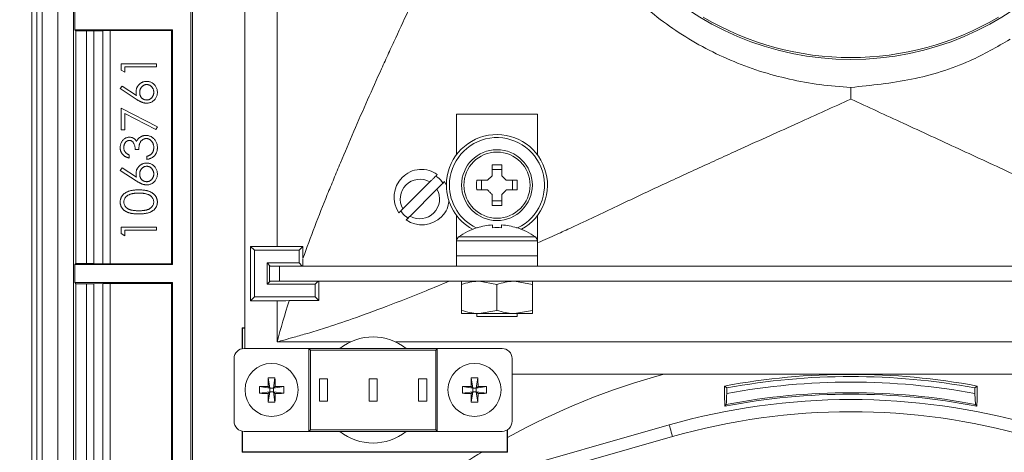
# Model space of a CAD drawing. Units: inches. Extents: x 0 to 33.4, y 0 to 8.5.
# Drawn here: x 6.5 to 7.1, y 2.2 to 2.4 of the extents above; entities that cross this region are included whole.
import ezdxf

# ---------------------------------------------------------------- set-up
doc = ezdxf.new("R2010")
doc.units = ezdxf.units.IN
doc.header["$MEASUREMENT"] = 0
doc.styles.add('SLDTEXTSTYLE0', font='TXT', dxfattribs={"width": 0.75})
doc.dimstyles.new('SLDDIMSTYLE0', dxfattribs={"dimtxt": 0.137795, "dimasz": 0.13, "dimexe": 0, "dimexo": 0.0625, "dimgap": 0.034449, "dimtad": 1, "dimlfac": 6, "dimrnd": 1e-09, "dimzin": 12, "dimdsep": 46, "dimtxsty": 'SLDTEXTSTYLE0', "dimsah": 1, "dimcen": 0.09, "dimadec": 0, "dimazin": 3, "dimtfac": 1, "dimtofl": 0, "dimtmove": 0, "dimatfit": 3, "dimfxl": 0, "dimfrac": 2, "dimtolj": 1, "dimtzin": 12, "dimarcsym": 0})

# ---------------------------------------------------------------- blocks, each defined once
blk = doc.blocks.new('_D_6')
at = {"color": 7, "linetype": 'Continuous', "lineweight": 0}
for p, q in [((6.51613, 3.7511), (6.04203, 3.7511)), ((6.0814, 3.7511), (6.0814, 1.45451)), ((5.83466, 2.9337), (5.83466, 2.97569)), ((5.83466, 2.97569), (6.05341, 2.97569)), ((6.05341, 2.97569), (6.05341, 2.9337)), ((5.83466, 2.73007), (5.83466, 2.68809)), ((6.05341, 2.68809), (6.05341, 2.73007)), ((5.83466, 2.68809), (6.05341, 2.68809)), ((6.51613, 1.45451), (6.04203, 1.45451))]:
    blk.add_line(p, q, dxfattribs=at)
for points in [[(6.0814, 3.7511), (6.0614, 3.6211), (6.1014, 3.6211)], [(6.0814, 1.45451), (6.1014, 1.58451), (6.0614, 1.58451)]]:
    blk.add_solid(points, dxfattribs=at)
at = {"color": 7, "linetype": 'Continuous', "lineweight": 0, "char_height": 0.137795, "attachment_point": 1, "rotation": 90, "style": 'SLDTEXTSTYLE0'}
for s, insert in [('35', (5.87578, 2.73007)), ('13.78', (5.87578, 2.18794))]:
    blk.add_mtext(s, dxfattribs=dict(at, insert=insert))

msp = doc.modelspace()

# ---------------------------------------------------------------- linework, layer by layer
at = {"color": 8, "linetype": 'Continuous', "lineweight": 15}
for p, q in [((6.46369, 1.48666), (6.46369, 3.71895)), ((6.46697, 3.71895), (6.46697, 1.48666)), ((6.73922, 2.29594), (6.79172, 2.29594)), ((6.74053, 2.29849), (6.79041, 2.29849)), ((6.87942, 2.16899), (6.67913, 2.11192))]:
    msp.add_line(p, q, dxfattribs=at)
at = {"color": 7, "linetype": 'Continuous', "lineweight": 15}
for p, q in [((6.47027, 1.5051), (6.47027, 3.69891)), ((6.48046, 3.69895), (6.48046, 1.51494)), ((6.49066, 3.68716), (6.49066, 1.51494)), ((6.56692, 3.63028), (6.56692, 1.57533)), ((6.56789, 3.62931), (6.56789, 1.5763)), ((6.60176, 2.22616), (6.60176, 2.99618)), ((6.62275, 2.29227), (6.62275, 2.97518)), ((6.49146, 2.43295), (6.49146, 2.44458)), ((6.49146, 2.43295), (6.4922, 2.4322)), ((6.49146, 2.43295), (6.55494, 2.43295)), ((6.4922, 2.4322), (6.4922, 2.28128)), ((6.4922, 2.4322), (6.49916, 2.4322)), ((6.49916, 2.28128), (6.49916, 2.4322)), ((6.5098, 2.43234), (6.5038, 2.43223)), ((6.5038, 2.43223), (6.5038, 2.28125)), ((6.5098, 2.28114), (6.5098, 2.43234)), ((6.55437, 2.43237), (6.51444, 2.43237)), ((6.51444, 2.43237), (6.51444, 2.28111)), ((6.55437, 2.43237), (6.55494, 2.43295)), ((6.55437, 2.43237), (6.55437, 2.28111)), ((6.55494, 2.43295), (6.55494, 2.28054)), ((6.52156, 2.40667), (6.52156, 2.41092)), ((6.52156, 2.41092), (6.54453, 2.41092)), ((6.52392, 2.40886), (6.52392, 2.40532)), ((6.54453, 2.40886), (6.52392, 2.40886)), ((6.54453, 2.41092), (6.54453, 2.40886)), ((6.52392, 2.40532), (6.52156, 2.40667)), ((6.52097, 2.39472), (6.52222, 2.39631)), ((6.52222, 2.39631), (6.5315, 2.39024)), ((6.53145, 2.38787), (6.52097, 2.39472)), ((6.52156, 2.36793), (6.52156, 2.38206)), ((6.52156, 2.38206), (6.54511, 2.36999)), ((6.52392, 2.37858), (6.52392, 2.36793)), ((6.54413, 2.36821), (6.52392, 2.37858)), ((6.73922, 2.37807), (6.79172, 2.37807)), ((6.73922, 2.35182), (6.73922, 2.37807)), ((6.79172, 2.35182), (6.79172, 2.37807)), ((6.52392, 2.36793), (6.52156, 2.36793)), ((6.54511, 2.36999), (6.54413, 2.36821)), ((6.52686, 2.35174), (6.52686, 2.34968)), ((6.53304, 2.35527), (6.53069, 2.35527)), ((6.53834, 2.34879), (6.53834, 2.35085)), ((6.76232, 2.3453), (6.76232, 2.33821)), ((6.76862, 2.33821), (6.76862, 2.3453)), ((6.52097, 2.34173), (6.52222, 2.34331)), ((6.53145, 2.33487), (6.52097, 2.34173)), ((6.52222, 2.34331), (6.5315, 2.33724)), ((6.76232, 2.34223), (6.76862, 2.34223)), ((6.7219, 2.33421), (6.70441, 2.31672)), ((6.73139, 2.33442), (6.73234, 2.3325)), ((6.75939, 2.33528), (6.75231, 2.33528)), ((6.75537, 2.32899), (6.75537, 2.33528)), ((6.75939, 2.33528), (6.76232, 2.33821)), ((6.76862, 2.33821), (6.77155, 2.33528)), ((6.77863, 2.33528), (6.77155, 2.33528)), ((6.77556, 2.33528), (6.77556, 2.32899)), ((6.70905, 2.31208), (6.72654, 2.32957)), ((6.75231, 2.32899), (6.75939, 2.32899)), ((6.76232, 2.32606), (6.76232, 2.31897)), ((6.76862, 2.31897), (6.76862, 2.32606)), ((6.77155, 2.32899), (6.77863, 2.32899)), ((6.76862, 2.32204), (6.76232, 2.32204)), ((6.73922, 2.29594), (6.73922, 2.31245)), ((6.79172, 2.29594), (6.79172, 2.31245)), ((6.52156, 2.30067), (6.52156, 2.30492)), ((6.52156, 2.30492), (6.54453, 2.30492)), ((6.52392, 2.29933), (6.52156, 2.30067)), ((6.54453, 2.30286), (6.52392, 2.30286)), ((6.52392, 2.30286), (6.52392, 2.29933)), ((6.54453, 2.30492), (6.54453, 2.30286)), ((6.75269, 2.30448), (6.75262, 2.30456)), ((6.73922, 2.29594), (6.73922, 2.2862)), ((6.79172, 2.2862), (6.79172, 2.29594)), ((6.60563, 2.29227), (6.60805, 2.28985)), ((6.60563, 2.29227), (6.62275, 2.29227)), ((6.60563, 2.25717), (6.60563, 2.29227)), ((6.60805, 2.25959), (6.60805, 2.28985)), ((6.60805, 2.28985), (6.63709, 2.28985)), ((6.63949, 2.29225), (6.63709, 2.28985)), ((6.63709, 2.28165), (6.63709, 2.28985)), ((6.63949, 2.29225), (6.63949, 2.28493)), ((6.49146, 2.28054), (6.4922, 2.28128)), ((6.4922, 2.28128), (6.49916, 2.28128)), ((6.5098, 2.28114), (6.5038, 2.28125)), ((6.55437, 2.28111), (6.51444, 2.28111)), ((6.55437, 2.28111), (6.55494, 2.28054)), ((6.61625, 2.28165), (6.63709, 2.28165)), ((6.61625, 2.26779), (6.61625, 2.28165)), ((6.61826, 2.27964), (6.61625, 2.28165)), ((6.63909, 2.27964), (6.63709, 2.28165)), ((6.73922, 2.27964), (6.73922, 2.2862)), ((6.73922, 2.2862), (6.79172, 2.2862)), ((6.79172, 2.27964), (6.79172, 2.2862)), ((6.49146, 2.2689), (6.49146, 2.28054)), ((6.49146, 2.28054), (6.55494, 2.28054)), ((6.61783, 2.27964), (6.61783, 2.2698)), ((6.62439, 2.27964), (6.61783, 2.27964)), ((6.62439, 2.27964), (6.62439, 2.2698)), ((7.36586, 2.27964), (6.62439, 2.27964)), ((6.49146, 2.2689), (6.4922, 2.26816)), ((6.49146, 2.2689), (6.55494, 2.2689)), ((6.5098, 2.2683), (6.5038, 2.26819)), ((6.5098, 2.1171), (6.5098, 2.2683)), ((6.55437, 2.26833), (6.51444, 2.26833)), ((6.51444, 2.26833), (6.51444, 2.11707)), ((6.55437, 2.26833), (6.55494, 2.2689)), ((6.55437, 2.26833), (6.55437, 2.11707)), ((6.55494, 2.2689), (6.55494, 2.1165)), ((6.61826, 2.2698), (6.61625, 2.26779)), ((6.62439, 2.2698), (6.61783, 2.2698)), ((7.36586, 2.2698), (6.62439, 2.2698)), ((6.64951, 2.2698), (6.6475, 2.26779)), ((6.76547, 2.26775), (6.75399, 2.2698)), ((6.78844, 2.26775), (6.77695, 2.2698)), ((6.4922, 2.26816), (6.4922, 2.11724)), ((6.4922, 2.26816), (6.49916, 2.26816)), ((6.49916, 2.11724), (6.49916, 2.26816)), ((6.5038, 2.26819), (6.5038, 2.11721)), ((6.6475, 2.26779), (6.61625, 2.26779)), ((6.6475, 2.25959), (6.6475, 2.26779)), ((6.7425, 2.25085), (6.7425, 2.26775)), ((6.76547, 2.25085), (6.76547, 2.26775)), ((6.78844, 2.25085), (6.78844, 2.26775)), ((6.60563, 2.25717), (6.60805, 2.25959)), ((6.62275, 2.25717), (6.60563, 2.25717)), ((6.6475, 2.25959), (6.60805, 2.25959)), ((6.62275, 2.23043), (6.62275, 2.25717)), ((6.6499, 2.2572), (6.6475, 2.25959)), ((6.76547, 2.25085), (6.75399, 2.2488)), ((6.78844, 2.25085), (6.77695, 2.2488)), ((6.7425, 2.2488), (6.75399, 2.2488)), ((6.75235, 2.2488), (6.75235, 2.24683)), ((6.75235, 2.24683), (6.77859, 2.24683)), ((6.75399, 2.2488), (6.77695, 2.2488)), ((6.77695, 2.2488), (6.78844, 2.2488)), ((6.77859, 2.24683), (6.77859, 2.2488)), ((6.60039, 2.23935), (6.60016, 2.23958)), ((6.60016, 2.23958), (6.60176, 2.23958)), ((6.60016, 2.22604), (6.60016, 2.23958)), ((6.60039, 2.22608), (6.60039, 2.23935)), ((6.60039, 2.23935), (6.60176, 2.23935)), ((6.67042, 2.23043), (6.62275, 2.23043)), ((7.2905, 2.23043), (6.69976, 2.23043)), ((6.60143, 2.22616), (6.64342, 2.22616)), ((6.64445, 2.22513), (6.64342, 2.22616)), ((6.72676, 2.22616), (6.64342, 2.22616)), ((6.64342, 2.22616), (6.64342, 2.17236)), ((6.72573, 2.22513), (6.64445, 2.22513)), ((6.64445, 2.22513), (6.64445, 2.17339)), ((6.72573, 2.22513), (6.72676, 2.22616)), ((6.72573, 2.17339), (6.72573, 2.22513)), ((6.72676, 2.22616), (6.76875, 2.22616)), ((6.72676, 2.17236), (6.72676, 2.22616)), ((6.59487, 2.17892), (6.59487, 2.2196)), ((6.77531, 2.2196), (6.77531, 2.17892)), ((6.61711, 2.20705), (6.61811, 2.20038)), ((6.62141, 2.20705), (6.6204, 2.20038)), ((6.65031, 2.19204), (6.65031, 2.20648)), ((6.65031, 2.20648), (6.65556, 2.20648)), ((6.65556, 2.20648), (6.65556, 2.19204)), ((6.68246, 2.19204), (6.68246, 2.20648)), ((6.68246, 2.20648), (6.68771, 2.20648)), ((6.68771, 2.20648), (6.68771, 2.19204)), ((6.71462, 2.19204), (6.71462, 2.20648)), ((6.71462, 2.20648), (6.71987, 2.20648)), ((6.71987, 2.20648), (6.71987, 2.19204)), ((6.74877, 2.20705), (6.74977, 2.20038)), ((6.75307, 2.20705), (6.75207, 2.20038)), ((7.21494, 2.20943), (6.77531, 2.20943)), ((6.61144, 2.20139), (6.61811, 2.20038)), ((6.61144, 2.19709), (6.61811, 2.19809)), ((6.61698, 2.20151), (6.61811, 2.20038)), ((6.61811, 2.19809), (6.61698, 2.19696)), ((6.61711, 2.19142), (6.61811, 2.19809)), ((6.6204, 2.20038), (6.61811, 2.20038)), ((6.61811, 2.19809), (6.61811, 2.20038)), ((6.61811, 2.19809), (6.6204, 2.19809)), ((6.6204, 2.20038), (6.62153, 2.20151)), ((6.62707, 2.20139), (6.6204, 2.20038)), ((6.6204, 2.20038), (6.6204, 2.19809)), ((6.62153, 2.19696), (6.6204, 2.19809)), ((6.62707, 2.19709), (6.6204, 2.19809)), ((6.62141, 2.19142), (6.6204, 2.19809)), ((6.74311, 2.20139), (6.74977, 2.20038)), ((6.74311, 2.19709), (6.74977, 2.19809)), ((6.74865, 2.20151), (6.74977, 2.20038)), ((6.74977, 2.19809), (6.74865, 2.19696)), ((6.74877, 2.19142), (6.74977, 2.19809)), ((6.75207, 2.20038), (6.74977, 2.20038)), ((6.74977, 2.19809), (6.74977, 2.20038)), ((6.74977, 2.19809), (6.75207, 2.19809)), ((6.75207, 2.20038), (6.7532, 2.20151)), ((6.75874, 2.20139), (6.75207, 2.20038)), ((6.75207, 2.20038), (6.75207, 2.19809)), ((6.7532, 2.19696), (6.75207, 2.19809)), ((6.75874, 2.19709), (6.75207, 2.19809)), ((6.75307, 2.19142), (6.75207, 2.19809)), ((6.9146, 2.2006), (6.91316, 2.20179)), ((6.9146, 2.2006), (6.9146, 2.19695)), ((7.07566, 2.2006), (7.0771, 2.20179)), ((7.07566, 2.19695), (7.07566, 2.2006)), ((6.65031, 2.19204), (6.65556, 2.19204)), ((6.68246, 2.19204), (6.68771, 2.19204)), ((6.71462, 2.19204), (6.71987, 2.19204)), ((7.07566, 2.19695), (7.076, 2.18986)), ((6.91425, 2.18986), (6.9133, 2.18871)), ((7.076, 2.18986), (7.07696, 2.18871)), ((6.60016, 2.15895), (6.60016, 2.17248)), ((6.60039, 2.15918), (6.60039, 2.17244)), ((6.64445, 2.17339), (6.64342, 2.17236)), ((6.64445, 2.17339), (6.72573, 2.17339)), ((6.66814, 2.11698), (6.87726, 2.17656)), ((6.72573, 2.17339), (6.72676, 2.17236)), ((6.77207, 2.17326), (6.77207, 2.15918)), ((6.77229, 2.1734), (6.77229, 2.16844)), ((6.64342, 2.17236), (6.60143, 2.17236)), ((6.64342, 2.17236), (6.72676, 2.17236)), ((6.76875, 2.17236), (6.72676, 2.17236)), ((6.60039, 2.15918), (6.60016, 2.15895)), ((6.75583, 2.15895), (6.60016, 2.15895)), ((6.77207, 2.15918), (6.60039, 2.15918)), ((6.77207, 2.15918), (6.77228, 2.15897))]:
    msp.add_line(p, q, dxfattribs=at)
at = {"color": 7, "linetype": 'Continuous', "lineweight": 15, "flags": 128}
for points in [[(6.76232, 2.32606), (6.76195, 2.32642), (6.76159, 2.32679), (6.76122, 2.32716), (6.76086, 2.32752), (6.76049, 2.32789), (6.76013, 2.32825), (6.75976, 2.32862), (6.75939, 2.32899)], [(6.77155, 2.32899), (6.77118, 2.32862), (6.77081, 2.32825), (6.77045, 2.32789), (6.77008, 2.32752), (6.76972, 2.32716), (6.76935, 2.32679), (6.76898, 2.32642), (6.76862, 2.32606)], [(6.76244, 2.30633), (6.76245, 2.30622), (6.76246, 2.30608), (6.76248, 2.3059), (6.7625, 2.30569), (6.76252, 2.30544), (6.76255, 2.30516), (6.76258, 2.30484), (6.76261, 2.30448)], [(6.76833, 2.30448), (6.76836, 2.30484), (6.76839, 2.30516), (6.76842, 2.30544), (6.76844, 2.30569), (6.76846, 2.3059), (6.76848, 2.30608), (6.76849, 2.30622), (6.7685, 2.30633)], [(6.87726, 2.17656), (6.8773, 2.17642), (6.87743, 2.17599), (6.87763, 2.17529), (6.8779, 2.17435), (6.87822, 2.1732), (6.8786, 2.17189), (6.879, 2.17047), (6.87942, 2.16899)]]:
    msp.add_lwpolyline(points, dxfattribs=at)
at = {"color": 7, "linetype": 'Continuous', "lineweight": 15}
for centre, radius in [((6.99513, 2.6028), 0.18909), ((6.76547, 2.33214), 0.02297), ((6.76547, 2.33214), 0.02147), ((6.61926, 2.19924), 0.01722), ((6.75092, 2.19924), 0.01722)]:
    msp.add_circle(centre, radius, dxfattribs=at)
for centre, radius, start, end in [((6.99513, 2.6028), 0.18791, 239.34701, 300.65299), ((6.76547, 2.33214), 0.03281, 299.05728, 180), ((6.76547, 2.23041), 0.11493, 88.42969, 91.57031), ((6.71674, 2.32442), 0.01804, 135, 214.52432), ((6.71547, 2.32315), 0.0128, 59.85717, 210.14283), ((6.76547, 2.33214), 0.03281, 180, 240.94272), ((6.86718, 2.33214), 0.11491, 178.42939, 181.57061), ((6.66376, 2.33214), 0.11491, 358.42939, 1.57061), ((6.71547, 2.32315), 0.0128, 239.85717, 30.14283), ((6.76547, 2.43384), 0.11491, 268.4294, 271.5706), ((6.71674, 2.32442), 0.01804, 235.47568, 315), ((6.76547, 2.26389), 0.04265, 107.52817, 125.78304), ((6.76547, 2.26363), 0.04281, 94.05659, 107.36784), ((6.76547, 2.25362), 0.05095, 86.78693, 93.21307), ((6.76547, 2.26363), 0.04281, 72.63216, 85.94341), ((6.71591, 2.35462), 0.08, 321.1948, 321.26836), ((6.76547, 2.26389), 0.04265, 54.21696, 72.47183), ((6.74237, 2.29594), 0.00315, 125.78304, 180), ((6.78857, 2.29594), 0.00315, 0, 54.21696), ((6.68509, 2.19926), 0.03445, 51.34786, 128.65214), ((6.60143, 2.2196), 0.00656, 90, 180), ((6.76875, 2.2196), 0.00656, 0, 90), ((6.83443, 2.19941), 0.21745, 177.98658, 179.44714), ((6.61926, 2.16641), 0.04069, 86.97175, 93.02825), ((6.40414, 2.19941), 0.2174, 0.55294, 2.01384), ((6.96599, 2.19941), 0.21735, 177.98624, 179.44748), ((6.75092, 2.16641), 0.04069, 86.97173, 93.02827), ((6.53567, 2.19941), 0.21754, 0.55339, 2.0134), ((6.99513, 1.76291), 0.46272, 105.20613, 118.78804), ((6.99513, 1.76291), 0.44647, 79.42103, 100.57897), ((6.99513, 1.76291), 0.44503, 79.57447, 100.42553), ((6.99513, 1.76291), 0.44145, 79.48888, 100.51112), ((6.65208, 2.19924), 0.04069, 176.97173, 183.02827), ((6.61908, 1.98417), 0.21735, 90.55252, 92.01376), ((6.61943, 1.98416), 0.21736, 87.98626, 89.44746), ((6.58642, 2.19924), 0.04071, 356.97289, 3.02711), ((6.78374, 2.19924), 0.04069, 176.97173, 183.02827), ((6.75074, 1.98417), 0.21735, 90.55252, 92.01376), ((6.7511, 1.98417), 0.21735, 87.98624, 89.44747), ((6.7181, 2.19924), 0.04069, 356.97173, 3.02827), ((6.61908, 2.41449), 0.21754, 267.9866, 269.44661), ((6.83442, 2.19906), 0.21745, 180.55286, 182.01343), ((6.40414, 2.19906), 0.2174, 357.98616, 359.44705), ((6.61943, 2.41449), 0.21754, 270.55341, 272.01338), ((6.75075, 2.41449), 0.21754, 267.9866, 269.44661), ((6.96599, 2.19906), 0.21735, 180.55253, 182.01376), ((6.53567, 2.19906), 0.21754, 357.9866, 359.4466), ((6.7511, 2.41449), 0.21754, 270.5534, 272.0134), ((6.99513, 1.76291), 0.43012, 74.09581, 105.90419), ((6.99513, 1.76291), 0.43359, 79.12119, 100.87881), ((6.99513, 1.76291), 0.43454, 79.2738, 100.7262), ((6.61926, 2.23204), 0.04068, 266.97059, 273.02941), ((6.75092, 2.23204), 0.04068, 266.97058, 273.02942), ((6.60143, 2.17892), 0.00656, 180, 270), ((6.76875, 2.17892), 0.00656, 270, 0), ((6.99513, 1.76291), 0.42224, 74.09581, 105.90419), ((6.68509, 2.19926), 0.03445, 231.34786, 308.65214)]:
    msp.add_arc(centre, radius, start, end, dxfattribs=at)
at = {"color": 8, "linetype": 'Continuous', "lineweight": 15}
for centre, radius, start, end in [((6.76547, 2.33214), 0.03084, 295.82041, 180), ((6.76547, 2.33214), 0.03084, 180, 244.17959), ((6.99513, 1.76291), 0.46272, 121.14085, 127.54143)]:
    msp.add_arc(centre, radius, start, end, dxfattribs=at)
at = {"color": 7, "linetype": 'Continuous', "lineweight": 15}
for centre, start_param, end_param in [((6.49916, 2.43232), 4.712389, 5.497787), ((6.51444, 2.43226), 1.570796, 2.356194), ((6.49916, 2.28117), 0.785398, 1.570796), ((6.51444, 2.28123), 3.926991, 4.712389), ((6.51444, 2.26822), 1.570796, 2.356194), ((6.49916, 2.26827), 4.712389, 5.497787)]:
    msp.add_ellipse(centre, major_axis=(0.00656, 0), ratio=0.017455, start_param=start_param, end_param=end_param, dxfattribs=at)
for points, knots in [([(6.78027, 2.6028), (6.76881, 2.57777), (6.75716, 2.55226), (6.73344, 2.50047), (6.72136, 2.47419), (6.70597, 2.441), (6.70288, 2.43435), (6.69899, 2.42601), (6.69821, 2.42434), (6.69665, 2.421), (6.69589, 2.41933), (6.6936, 2.41431), (6.69207, 2.41096), (6.68447, 2.39418), (6.67847, 2.38065), (6.66966, 2.36024), (6.66675, 2.35341), (6.66245, 2.34314), (6.66103, 2.33971), (6.6582, 2.33284), (6.65681, 2.32941), (6.64976, 2.31219), (6.64447, 2.29837), (6.63961, 2.28449)], [0, 0, 0, 0, 0.25, 0.25, 0.5, 0.5, 0.5625, 0.5625, 0.578125, 0.578125, 0.59375, 0.59375, 0.625, 0.625, 0.75, 0.75, 0.8125, 0.8125, 0.84375, 0.84375, 0.875, 0.875, 1, 1, 1, 1]), ([(6.99513, 2.39551), (6.9816, 2.39623), (6.96831, 2.39801), (6.94875, 2.40239), (6.9423, 2.40413), (6.92953, 2.40822), (6.9232, 2.41057), (6.90448, 2.41854), (6.89272, 2.42493), (6.87611, 2.4361), (6.87075, 2.44009), (6.86297, 2.44647), (6.86043, 2.44867), (6.85542, 2.4532), (6.85296, 2.45554), (6.84098, 2.4675), (6.83246, 2.47784), (6.82121, 2.49448), (6.81772, 2.50022), (6.81288, 2.50911), (6.81132, 2.51213), (6.80837, 2.51823), (6.80697, 2.5213), (6.80036, 2.53678), (6.79627, 2.54954), (6.79184, 2.5692), (6.79065, 2.57586), (6.78882, 2.58929), (6.78819, 2.59603), (6.78783, 2.6028)], [0, 0, 0, 0, 0.125, 0.125, 0.1875, 0.1875, 0.25, 0.25, 0.375, 0.375, 0.4375, 0.4375, 0.46875, 0.46875, 0.5, 0.5, 0.625, 0.625, 0.6875, 0.6875, 0.71875, 0.71875, 0.75, 0.75, 0.875, 0.875, 0.9375, 0.9375, 1, 1, 1, 1]), ([(6.99513, 2.39551), (7.00832, 2.39687), (7.03468, 2.3996), (7.06987, 2.41027), (7.08991, 2.42184), (7.09848, 2.42677)], [0, 0, 0, 0, 0.364455, 0.7286, 1, 1, 1, 1]), ([(6.53128, 2.39262), (6.53128, 2.39285), (6.53129, 2.39331), (6.53139, 2.39399), (6.53154, 2.39464), (6.53176, 2.39526), (6.53204, 2.39585), (6.53237, 2.39642), (6.53278, 2.39695), (6.53323, 2.39746), (6.53374, 2.39792), (6.53427, 2.39833), (6.53484, 2.39867), (6.53543, 2.39895), (6.53605, 2.39917), (6.5367, 2.39932), (6.53738, 2.39942), (6.53785, 2.39943), (6.53808, 2.39943)], [0, 0, 0, 0, 0.0652319, 0.128407, 0.1900702, 0.2509474, 0.3115509, 0.3728689, 0.4350307, 0.4990798, 0.5631002, 0.6255203, 0.6866912, 0.7476831, 0.8085604, 0.87074, 0.9343399, 1, 1, 1, 1]), ([(6.5382, 2.39737), (6.53805, 2.39737), (6.53774, 2.39736), (6.53729, 2.39728), (6.53685, 2.39717), (6.53644, 2.397), (6.53604, 2.39679), (6.53566, 2.39652), (6.5353, 2.39621), (6.53496, 2.39586), (6.53465, 2.39547), (6.53438, 2.39506), (6.53414, 2.39463), (6.53396, 2.39418), (6.53381, 2.39371), (6.53371, 2.39322), (6.53365, 2.39271), (6.53364, 2.39237), (6.53363, 2.39219)], [0, 0, 0, 0, 0.061141, 0.12, 0.178235, 0.236269, 0.294945, 0.354735, 0.416752, 0.48069, 0.545861, 0.609791, 0.673008, 0.735826, 0.799829, 0.864768, 0.931084, 1, 1, 1, 1]), ([(6.53808, 2.39943), (6.5384, 2.39943), (6.53903, 2.39941), (6.53996, 2.39922), (6.54083, 2.39894), (6.54165, 2.39853), (6.54241, 2.39803), (6.54309, 2.39741), (6.54369, 2.39671), (6.54419, 2.39591), (6.5446, 2.39505), (6.5449, 2.39415), (6.54508, 2.39321), (6.5451, 2.39258), (6.54511, 2.39226)], [0, 0, 0, 0, 0.0859503, 0.1691298, 0.2504059, 0.3319304, 0.4133485, 0.4941586, 0.5760103, 0.6607478, 0.7457763, 0.830039, 0.9140252, 1, 1, 1, 1]), ([(6.54276, 2.39237), (6.54275, 2.39254), (6.54274, 2.39287), (6.54269, 2.39337), (6.54258, 2.39384), (6.54244, 2.39429), (6.54225, 2.39473), (6.54202, 2.39514), (6.54174, 2.39554), (6.54143, 2.39591), (6.54109, 2.39625), (6.54074, 2.39655), (6.54035, 2.3968), (6.53996, 2.39701), (6.53955, 2.39717), (6.53911, 2.39729), (6.53867, 2.39736), (6.53836, 2.39737), (6.5382, 2.39737)], [0, 0, 0, 0, 0.067955, 0.133269, 0.197814, 0.260677, 0.323397, 0.386364, 0.449644, 0.514795, 0.579233, 0.641329, 0.701377, 0.760739, 0.819228, 0.878125, 0.938154, 1, 1, 1, 1]), ([(6.5315, 2.39024), (6.53143, 2.39065), (6.53131, 2.39143), (6.53129, 2.39223), (6.53128, 2.39262)], [0, 0, 0, 0, 0.512659, 1, 1, 1, 1]), ([(6.53363, 2.39219), (6.53364, 2.39201), (6.53365, 2.39167), (6.53371, 2.39117), (6.53381, 2.3907), (6.53396, 2.39024), (6.53414, 2.38982), (6.53438, 2.38942), (6.53465, 2.38904), (6.53496, 2.3887), (6.5353, 2.38838), (6.53566, 2.38811), (6.53604, 2.38788), (6.53644, 2.38769), (6.53686, 2.38754), (6.53729, 2.38744), (6.53774, 2.38738), (6.53805, 2.38737), (6.5382, 2.38736)], [0, 0, 0, 0, 0.070604, 0.137909, 0.203208, 0.266995, 0.329066, 0.390617, 0.45262, 0.515719, 0.577901, 0.638908, 0.698333, 0.757281, 0.816383, 0.876259, 0.936813, 1, 1, 1, 1]), ([(6.54511, 2.39226), (6.5451, 2.39195), (6.54508, 2.39134), (6.54491, 2.39044), (6.54462, 2.38957), (6.54422, 2.38875), (6.54372, 2.38799), (6.54313, 2.3873), (6.54243, 2.3867), (6.54165, 2.3862), (6.54082, 2.38581), (6.53995, 2.38551), (6.53904, 2.38534), (6.53843, 2.38531), (6.53812, 2.3853)], [0, 0, 0, 0, 0.084348, 0.167078, 0.249605, 0.332974, 0.416161, 0.497811, 0.580686, 0.664926, 0.749428, 0.832484, 0.915626, 1, 1, 1, 1]), ([(6.5382, 2.38736), (6.53836, 2.38737), (6.53867, 2.38738), (6.53911, 2.38745), (6.53955, 2.38756), (6.53996, 2.38773), (6.54036, 2.38793), (6.54073, 2.38818), (6.5411, 2.38848), (6.54143, 2.38882), (6.54174, 2.3892), (6.54201, 2.38959), (6.54225, 2.39001), (6.54244, 2.39044), (6.54258, 2.3909), (6.54269, 2.39137), (6.54274, 2.39186), (6.54275, 2.3922), (6.54276, 2.39237)], [0, 0, 0, 0, 0.061835, 0.121854, 0.180741, 0.23922, 0.298291, 0.358667, 0.420363, 0.48479, 0.549929, 0.613703, 0.676659, 0.739368, 0.80222, 0.866754, 0.932057, 1, 1, 1, 1]), ([(6.53812, 2.3853), (6.53789, 2.38531), (6.5374, 2.38533), (6.53667, 2.38544), (6.53592, 2.38561), (6.53529, 2.38581), (6.53477, 2.38602), (6.53435, 2.3862), (6.53392, 2.38642), (6.53346, 2.38665), (6.53298, 2.38691), (6.53249, 2.38721), (6.53198, 2.38753), (6.53163, 2.38775), (6.53145, 2.38787)], [0, 0, 0, 0, 0.097818, 0.199726, 0.305276, 0.415811, 0.474472, 0.537274, 0.603657, 0.674299, 0.749834, 0.828598, 0.912378, 1, 1, 1, 1]), ([(6.79236, 2.29485), (6.7963, 2.29661), (6.80355, 2.29985), (6.81572, 2.30544), (6.82877, 2.3116), (6.84329, 2.31848), (6.8575, 2.32516), (6.87138, 2.33164), (6.88494, 2.33792), (6.89816, 2.34401), (6.91106, 2.34991), (6.93207, 2.35947), (6.96034, 2.37217), (6.98382, 2.38282), (6.99513, 2.38795)], [0, 0, 0, 0, 0.056415, 0.103607, 0.175792, 0.246726, 0.316161, 0.384097, 0.450544, 0.515514, 0.579023, 0.64109, 0.827046, 1, 1, 1, 1]), ([(7.10176, 2.33873), (7.10144, 2.33888), (7.08913, 2.3446), (7.06484, 2.35581), (7.02946, 2.37211), (7.00643, 2.38274), (6.99513, 2.38795)], [0, 0, 0, 0, 0.008714, 0.337855, 0.675276, 1, 1, 1, 1]), ([(6.53362, 2.36303), (6.53377, 2.36314), (6.53407, 2.36336), (6.53456, 2.36363), (6.53504, 2.36387), (6.53555, 2.36406), (6.53607, 2.36421), (6.5366, 2.36432), (6.53715, 2.36438), (6.53752, 2.36439), (6.5377, 2.3644)], [0, 0, 0, 0, 0.1281355, 0.2541727, 0.3781116, 0.5017123, 0.6239863, 0.7470956, 0.8728746, 1, 1, 1, 1]), ([(6.5377, 2.3644), (6.53802, 2.36439), (6.53867, 2.36436), (6.53961, 2.36415), (6.54054, 2.36383), (6.54143, 2.36336), (6.54226, 2.3628), (6.543, 2.36213), (6.54364, 2.36136), (6.54417, 2.3605), (6.54459, 2.35957), (6.5449, 2.35858), (6.54508, 2.35753), (6.5451, 2.35682), (6.54511, 2.35645)], [0, 0, 0, 0, 0.0796414, 0.1589081, 0.239599, 0.3225818, 0.4059999, 0.4878426, 0.5696756, 0.65302, 0.7374123, 0.8225585, 0.9097554, 1, 1, 1, 1]), ([(6.52097, 2.35651), (6.52098, 2.35681), (6.521, 2.3574), (6.52116, 2.35828), (6.52142, 2.35912), (6.52178, 2.35992), (6.52222, 2.36066), (6.52274, 2.36132), (6.52334, 2.36189), (6.524, 2.36237), (6.52471, 2.36274), (6.52544, 2.36302), (6.52618, 2.36319), (6.52669, 2.36321), (6.52694, 2.36322)], [0, 0, 0, 0, 0.090254, 0.17854, 0.266093, 0.354631, 0.441886, 0.525747, 0.608114, 0.690197, 0.770821, 0.848326, 0.924012, 1, 1, 1, 1]), ([(6.52693, 2.36116), (6.52681, 2.36116), (6.52657, 2.36115), (6.52622, 2.36108), (6.52588, 2.36098), (6.52556, 2.36084), (6.52525, 2.36065), (6.52495, 2.36042), (6.52466, 2.36015), (6.52439, 2.35985), (6.52414, 2.35951), (6.52392, 2.35915), (6.52374, 2.35877), (6.52359, 2.35837), (6.52347, 2.35794), (6.52339, 2.35749), (6.52334, 2.35702), (6.52333, 2.3567), (6.52333, 2.35654)], [0, 0, 0, 0, 0.05527, 0.109958, 0.163912, 0.218089, 0.273309, 0.330914, 0.390994, 0.454641, 0.518898, 0.583342, 0.648543, 0.715053, 0.782519, 0.852334, 0.924934, 1, 1, 1, 1]), ([(6.53069, 2.35527), (6.53068, 2.35555), (6.53067, 2.35611), (6.53057, 2.35692), (6.5304, 2.3577), (6.53016, 2.35843), (6.52988, 2.35909), (6.52955, 2.35966), (6.52918, 2.36013), (6.52878, 2.36051), (6.52835, 2.3608), (6.52789, 2.36101), (6.52742, 2.36113), (6.52709, 2.36115), (6.52693, 2.36116)], [0, 0, 0, 0, 0.110174, 0.215729, 0.318104, 0.417658, 0.511742, 0.59626, 0.673405, 0.744145, 0.810662, 0.874049, 0.936691, 1, 1, 1, 1]), ([(6.52694, 2.36322), (6.52718, 2.36321), (6.52766, 2.3632), (6.52835, 2.36307), (6.529, 2.36286), (6.52962, 2.36256), (6.5302, 2.36218), (6.53073, 2.36171), (6.53123, 2.36117), (6.53152, 2.36075), (6.53166, 2.36054)], [0, 0, 0, 0, 0.128068, 0.250608, 0.37063, 0.490072, 0.610375, 0.734313, 0.863217, 1, 1, 1, 1]), ([(6.53166, 2.36054), (6.53178, 2.36078), (6.53201, 2.36127), (6.53248, 2.36192), (6.533, 2.36253), (6.53341, 2.36286), (6.53362, 2.36303)], [0, 0, 0, 0, 0.253916, 0.503896, 0.750255, 1, 1, 1, 1]), ([(6.5379, 2.36234), (6.53769, 2.36233), (6.53726, 2.36231), (6.53663, 2.36215), (6.53603, 2.3619), (6.53545, 2.36155), (6.53493, 2.36112), (6.53445, 2.36062), (6.53406, 2.36004), (6.53379, 2.35951), (6.53361, 2.35904), (6.53349, 2.35864), (6.53338, 2.35818), (6.53329, 2.35769), (6.5332, 2.35715), (6.53313, 2.35656), (6.53308, 2.35593), (6.53306, 2.35549), (6.53304, 2.35527)], [0, 0, 0, 0, 0.0669066, 0.1334803, 0.2010274, 0.2716344, 0.3429051, 0.4138586, 0.4859963, 0.5602464, 0.5998995, 0.6440685, 0.6919037, 0.7446973, 0.8014994, 0.8628629, 0.9293311, 1, 1, 1, 1]), ([(6.54276, 2.35649), (6.54276, 2.3567), (6.54275, 2.35712), (6.54267, 2.35774), (6.54257, 2.35832), (6.54241, 2.35887), (6.5422, 2.35939), (6.54195, 2.35987), (6.54165, 2.36032), (6.54131, 2.36073), (6.54094, 2.36111), (6.54056, 2.36144), (6.54015, 2.36172), (6.53973, 2.36194), (6.5393, 2.36212), (6.53884, 2.36224), (6.53838, 2.36233), (6.53806, 2.36233), (6.5379, 2.36234)], [0, 0, 0, 0, 0.076072, 0.148752, 0.218403, 0.28576, 0.350598, 0.414964, 0.478069, 0.541761, 0.60435, 0.664075, 0.721464, 0.777587, 0.832644, 0.887844, 0.94346, 1, 1, 1, 1]), ([(6.52686, 2.34968), (6.52663, 2.34973), (6.52618, 2.34984), (6.52553, 2.35007), (6.52492, 2.35032), (6.52435, 2.35061), (6.52382, 2.35094), (6.52334, 2.35131), (6.52289, 2.35171), (6.52249, 2.35216), (6.52213, 2.35262), (6.52183, 2.35312), (6.52156, 2.35363), (6.52134, 2.35417), (6.52118, 2.35473), (6.52106, 2.3553), (6.52098, 2.3559), (6.52097, 2.35631), (6.52097, 2.35651)], [0, 0, 0, 0, 0.072625, 0.141977, 0.208985, 0.273957, 0.336889, 0.398745, 0.460116, 0.520825, 0.580994, 0.640152, 0.698622, 0.757271, 0.816427, 0.876254, 0.937165, 1, 1, 1, 1]), ([(6.52333, 2.35654), (6.52334, 2.35628), (6.52335, 2.35577), (6.52351, 2.35503), (6.52376, 2.35435), (6.52406, 2.35382), (6.52435, 2.35344), (6.52461, 2.35316), (6.52489, 2.35289), (6.52522, 2.35264), (6.52558, 2.35239), (6.52597, 2.35216), (6.5264, 2.35194), (6.5267, 2.35181), (6.52686, 2.35174)], [0, 0, 0, 0, 0.1227119, 0.239685, 0.3518159, 0.4637661, 0.5208178, 0.5794483, 0.6406041, 0.7052975, 0.7736339, 0.8446694, 0.9200565, 1, 1, 1, 1]), ([(6.54511, 2.35645), (6.54511, 2.35621), (6.5451, 2.35572), (6.54502, 2.35501), (6.54488, 2.35434), (6.5447, 2.35369), (6.54445, 2.35307), (6.54416, 2.35249), (6.54381, 2.35194), (6.5434, 2.35142), (6.54295, 2.35093), (6.54244, 2.35049), (6.54188, 2.3501), (6.54127, 2.34974), (6.54061, 2.34944), (6.5399, 2.34918), (6.53914, 2.34895), (6.53861, 2.34885), (6.53834, 2.34879)], [0, 0, 0, 0, 0.065538, 0.128956, 0.190367, 0.249965, 0.308569, 0.366415, 0.424556, 0.483181, 0.542251, 0.601744, 0.662508, 0.7245, 0.789139, 0.856354, 0.926299, 1, 1, 1, 1]), ([(6.53834, 2.35085), (6.53852, 2.35091), (6.53886, 2.35101), (6.53936, 2.35119), (6.53981, 2.35139), (6.54023, 2.35161), (6.54061, 2.35184), (6.54095, 2.35209), (6.54126, 2.35236), (6.54143, 2.35255), (6.54152, 2.35265)], [0, 0, 0, 0, 0.14977, 0.291316, 0.425966, 0.55216, 0.671527, 0.786122, 0.895325, 1, 1, 1, 1]), ([(6.54152, 2.35265), (6.54162, 2.35278), (6.54181, 2.35304), (6.54207, 2.35346), (6.54228, 2.3539), (6.54246, 2.35436), (6.54259, 2.35486), (6.54269, 2.35538), (6.54275, 2.35593), (6.54276, 2.3563), (6.54276, 2.35649)], [0, 0, 0, 0, 0.11826, 0.236156, 0.35563, 0.476249, 0.600164, 0.728633, 0.861326, 1, 1, 1, 1]), ([(6.53128, 2.33962), (6.53128, 2.33986), (6.53129, 2.34032), (6.53139, 2.34099), (6.53154, 2.34164), (6.53176, 2.34226), (6.53204, 2.34285), (6.53237, 2.34342), (6.53278, 2.34395), (6.53323, 2.34446), (6.53374, 2.34492), (6.53427, 2.34533), (6.53484, 2.34567), (6.53543, 2.34595), (6.53605, 2.34617), (6.5367, 2.34632), (6.53738, 2.34642), (6.53785, 2.34643), (6.53808, 2.34644)], [0, 0, 0, 0, 0.065232, 0.128407, 0.19007, 0.250947, 0.311551, 0.372869, 0.435031, 0.49908, 0.5631, 0.62552, 0.686691, 0.747683, 0.80856, 0.87074, 0.93434, 1, 1, 1, 1]), ([(6.53808, 2.34644), (6.5384, 2.34643), (6.53903, 2.34641), (6.53996, 2.34623), (6.54083, 2.34594), (6.54165, 2.34553), (6.54241, 2.34503), (6.54309, 2.34441), (6.54369, 2.34371), (6.54419, 2.34291), (6.5446, 2.34205), (6.5449, 2.34115), (6.54508, 2.34022), (6.5451, 2.33958), (6.54511, 2.33926)], [0, 0, 0, 0, 0.0859503, 0.1691298, 0.2504059, 0.3319304, 0.4133485, 0.4941586, 0.5760103, 0.6607478, 0.7457763, 0.830039, 0.9140252, 1, 1, 1, 1]), ([(6.5315, 2.33724), (6.53143, 2.33765), (6.53131, 2.33844), (6.53129, 2.33923), (6.53128, 2.33962)], [0, 0, 0, 0, 0.512659, 1, 1, 1, 1]), ([(6.5382, 2.34438), (6.53805, 2.34437), (6.53774, 2.34436), (6.53729, 2.34428), (6.53685, 2.34417), (6.53644, 2.34401), (6.53604, 2.34379), (6.53566, 2.34352), (6.5353, 2.34321), (6.53496, 2.34286), (6.53465, 2.34247), (6.53438, 2.34206), (6.53414, 2.34163), (6.53396, 2.34118), (6.53381, 2.34071), (6.53371, 2.34022), (6.53365, 2.33971), (6.53364, 2.33937), (6.53363, 2.33919)], [0, 0, 0, 0, 0.061141, 0.12, 0.178235, 0.236269, 0.294945, 0.354735, 0.416752, 0.48069, 0.545861, 0.609791, 0.673008, 0.735826, 0.799829, 0.864768, 0.931084, 1, 1, 1, 1]), ([(6.53363, 2.33919), (6.53364, 2.33902), (6.53365, 2.33867), (6.53371, 2.33817), (6.53381, 2.3377), (6.53396, 2.33725), (6.53414, 2.33682), (6.53438, 2.33642), (6.53465, 2.33605), (6.53496, 2.3357), (6.5353, 2.33539), (6.53566, 2.33512), (6.53604, 2.33488), (6.53644, 2.33469), (6.53686, 2.33455), (6.53729, 2.33444), (6.53774, 2.33438), (6.53805, 2.33437), (6.5382, 2.33436)], [0, 0, 0, 0, 0.070604, 0.137909, 0.203208, 0.266995, 0.329066, 0.390617, 0.45262, 0.515719, 0.577901, 0.638908, 0.698333, 0.757281, 0.816383, 0.876259, 0.936813, 1, 1, 1, 1]), ([(6.54511, 2.33926), (6.5451, 2.33895), (6.54508, 2.33834), (6.54491, 2.33744), (6.54462, 2.33657), (6.54422, 2.33575), (6.54372, 2.33499), (6.54313, 2.3343), (6.54243, 2.33371), (6.54165, 2.33321), (6.54082, 2.33281), (6.53995, 2.33251), (6.53904, 2.33234), (6.53843, 2.33232), (6.53812, 2.3323)], [0, 0, 0, 0, 0.084348, 0.167078, 0.249605, 0.332974, 0.416161, 0.497811, 0.580686, 0.664926, 0.749428, 0.832484, 0.915626, 1, 1, 1, 1]), ([(6.54276, 2.33937), (6.54275, 2.33954), (6.54274, 2.33987), (6.54269, 2.34037), (6.54258, 2.34084), (6.54244, 2.3413), (6.54225, 2.34173), (6.54202, 2.34214), (6.54174, 2.34254), (6.54143, 2.34291), (6.54109, 2.34325), (6.54074, 2.34356), (6.54035, 2.34381), (6.53996, 2.34401), (6.53955, 2.34418), (6.53911, 2.34429), (6.53867, 2.34436), (6.53836, 2.34437), (6.5382, 2.34438)], [0, 0, 0, 0, 0.067955, 0.133269, 0.197814, 0.260677, 0.323397, 0.386364, 0.449644, 0.514795, 0.579233, 0.641329, 0.701377, 0.760739, 0.819228, 0.878125, 0.938154, 1, 1, 1, 1]), ([(6.5382, 2.33436), (6.53836, 2.33437), (6.53867, 2.33438), (6.53911, 2.33445), (6.53955, 2.33456), (6.53996, 2.33473), (6.54036, 2.33493), (6.54073, 2.33519), (6.5411, 2.33548), (6.54143, 2.33582), (6.54174, 2.3362), (6.54201, 2.33659), (6.54225, 2.33701), (6.54244, 2.33744), (6.54258, 2.3379), (6.54269, 2.33837), (6.54274, 2.33887), (6.54275, 2.3392), (6.54276, 2.33937)], [0, 0, 0, 0, 0.061835, 0.121854, 0.180741, 0.23922, 0.298291, 0.358667, 0.420363, 0.48479, 0.549929, 0.613703, 0.676659, 0.739368, 0.80222, 0.866754, 0.932057, 1, 1, 1, 1]), ([(6.70398, 2.33718), (6.7056, 2.33849), (6.70885, 2.34113), (6.71509, 2.34259), (6.72139, 2.34206), (6.72501, 2.34004), (6.72675, 2.33906)], [0, 0, 0, 0, 0.258351, 0.516408, 0.767132, 1, 1, 1, 1]), ([(6.72675, 2.33906), (6.72657, 2.33888), (6.72621, 2.33853), (6.72524, 2.33756), (6.72408, 2.33639), (6.7229, 2.33522), (6.7222, 2.33451), (6.7219, 2.33421)], [0, 0, 0, 0, 0.208565, 0.417083, 0.626924, 0.840412, 1, 1, 1, 1]), ([(6.53812, 2.3323), (6.53789, 2.33231), (6.5374, 2.33233), (6.53667, 2.33244), (6.53592, 2.33262), (6.53529, 2.33281), (6.53477, 2.33302), (6.53435, 2.3332), (6.53392, 2.33342), (6.53346, 2.33365), (6.53298, 2.33392), (6.53249, 2.33421), (6.53198, 2.33453), (6.53163, 2.33476), (6.53145, 2.33487)], [0, 0, 0, 0, 0.097818, 0.199726, 0.305276, 0.415811, 0.474472, 0.537274, 0.603657, 0.674299, 0.749834, 0.828598, 0.912378, 1, 1, 1, 1]), ([(6.72564, 2.33796), (6.72612, 2.33772), (6.72808, 2.33673), (6.72939, 2.33488), (6.73037, 2.33349)], [0, 0, 0, 0, 0.24468, 1, 1, 1, 1]), ([(6.72654, 2.32957), (6.72696, 2.33), (6.72782, 2.33085), (6.72914, 2.33218), (6.73028, 2.33331), (6.73103, 2.33406), (6.73129, 2.33433), (6.73139, 2.33442)], [0, 0, 0, 0, 0.222811, 0.445848, 0.663363, 0.875578, 1, 1, 1, 1]), ([(6.52097, 2.32114), (6.52097, 2.32132), (6.52098, 2.32168), (6.52105, 2.32222), (6.52114, 2.32275), (6.52129, 2.32326), (6.52146, 2.32376), (6.5217, 2.32424), (6.52195, 2.32472), (6.52226, 2.32517), (6.5226, 2.32561), (6.52298, 2.32602), (6.5234, 2.32642), (6.52387, 2.32679), (6.52437, 2.32713), (6.52492, 2.32745), (6.52551, 2.32775), (6.52613, 2.32803), (6.52681, 2.32827), (6.52754, 2.32849), (6.52832, 2.32867), (6.52916, 2.32881), (6.53006, 2.32893), (6.53101, 2.32901), (6.53201, 2.32905), (6.5327, 2.32906), (6.53305, 2.32906)], [0, 0, 0, 0, 0.0337879, 0.0672261, 0.0998414, 0.1325454, 0.1651298, 0.1980106, 0.2312798, 0.2650439, 0.2992158, 0.3343588, 0.369695, 0.4062576, 0.4438035, 0.4829815, 0.5230849, 0.5652668, 0.6093429, 0.6563926, 0.705887, 0.7583258, 0.8138327, 0.8727952, 0.9347226, 1, 1, 1, 1]), ([(6.53304, 2.327), (6.53277, 2.327), (6.53223, 2.32699), (6.53144, 2.32697), (6.53069, 2.3269), (6.52997, 2.32682), (6.5293, 2.3267), (6.52866, 2.32658), (6.52806, 2.32642), (6.5275, 2.32624), (6.52697, 2.32604), (6.52649, 2.32581), (6.52604, 2.32558), (6.52562, 2.32532), (6.52524, 2.32504), (6.5249, 2.32474), (6.52459, 2.32443), (6.52424, 2.32399), (6.52388, 2.32342), (6.52356, 2.3227), (6.52337, 2.32196), (6.52334, 2.32146), (6.52333, 2.32121)], [0, 0, 0, 0, 0.065674, 0.128473, 0.188155, 0.24508, 0.299416, 0.350785, 0.399899, 0.446624, 0.491202, 0.533319, 0.573791, 0.612461, 0.649528, 0.685459, 0.720284, 0.754012, 0.819093, 0.880506, 0.940318, 1, 1, 1, 1]), ([(6.53882, 2.32613), (6.53861, 2.3262), (6.5382, 2.32634), (6.53755, 2.32653), (6.53687, 2.32667), (6.53617, 2.3268), (6.53543, 2.32688), (6.53466, 2.32695), (6.53386, 2.327), (6.53332, 2.327), (6.53304, 2.327)], [0, 0, 0, 0, 0.110588, 0.224542, 0.342503, 0.464324, 0.590756, 0.722227, 0.858843, 1, 1, 1, 1]), ([(6.53305, 2.32906), (6.5334, 2.32906), (6.53409, 2.32905), (6.53509, 2.32901), (6.53603, 2.32892), (6.53692, 2.32882), (6.53776, 2.32867), (6.53854, 2.32849), (6.53927, 2.32829), (6.53994, 2.32804), (6.54056, 2.32777), (6.54114, 2.32747), (6.54169, 2.32716), (6.54219, 2.32681), (6.54266, 2.32644), (6.54308, 2.32604), (6.54347, 2.32563), (6.54381, 2.32518), (6.54412, 2.32473), (6.54438, 2.32425), (6.54461, 2.32376), (6.5448, 2.32326), (6.54494, 2.32275), (6.54504, 2.32222), (6.54511, 2.32168), (6.54511, 2.32132), (6.54511, 2.32114)], [0, 0, 0, 0, 0.0650685, 0.1270672, 0.1855315, 0.2407849, 0.2930042, 0.3425557, 0.3889552, 0.4328151, 0.4746712, 0.5148207, 0.5536551, 0.5914786, 0.627861, 0.6636394, 0.698823, 0.7334329, 0.76763, 0.8010741, 0.8342505, 0.86697, 0.8997116, 0.9326965, 0.9661732, 1, 1, 1, 1]), ([(6.54276, 2.32121), (6.54275, 2.32146), (6.54273, 2.32197), (6.54253, 2.32271), (6.54222, 2.32343), (6.54186, 2.324), (6.54152, 2.32443), (6.54122, 2.32473), (6.5409, 2.32502), (6.54054, 2.32529), (6.54016, 2.32553), (6.53974, 2.32575), (6.53929, 2.32596), (6.53898, 2.32607), (6.53882, 2.32613)], [0, 0, 0, 0, 0.112802, 0.225203, 0.339663, 0.459731, 0.521784, 0.583969, 0.64821, 0.71391, 0.781027, 0.851466, 0.924059, 1, 1, 1, 1]), ([(6.53305, 2.31346), (6.53268, 2.31346), (6.53197, 2.31347), (6.53093, 2.31351), (6.52995, 2.31359), (6.52904, 2.3137), (6.52819, 2.31382), (6.52741, 2.314), (6.52669, 2.31419), (6.52603, 2.31442), (6.52542, 2.31467), (6.52485, 2.31495), (6.52433, 2.31527), (6.52383, 2.31559), (6.52338, 2.31595), (6.52296, 2.31633), (6.52259, 2.31673), (6.52225, 2.31717), (6.52195, 2.31762), (6.52168, 2.31808), (6.52147, 2.31856), (6.52129, 2.31905), (6.52114, 2.31955), (6.52104, 2.32007), (6.52098, 2.3206), (6.52097, 2.32096), (6.52097, 2.32114)], [0, 0, 0, 0, 0.06859, 0.133236, 0.194298, 0.251261, 0.304491, 0.354209, 0.400451, 0.443378, 0.483979, 0.523213, 0.561001, 0.597856, 0.633471, 0.668265, 0.702638, 0.736825, 0.77043, 0.803572, 0.835925, 0.86847, 0.900854, 0.933471, 0.96626, 1, 1, 1, 1]), ([(6.52333, 2.32121), (6.52334, 2.32095), (6.52337, 2.32044), (6.52356, 2.31969), (6.52388, 2.31897), (6.52424, 2.3184), (6.52459, 2.31796), (6.52488, 2.31765), (6.52521, 2.31736), (6.52556, 2.3171), (6.52595, 2.31685), (6.52636, 2.31662), (6.52681, 2.31641), (6.52728, 2.31622), (6.5278, 2.31605), (6.52838, 2.31591), (6.52902, 2.31579), (6.52971, 2.3157), (6.53046, 2.31561), (6.53127, 2.31556), (6.53214, 2.31552), (6.53273, 2.31552), (6.53304, 2.31552)], [0, 0, 0, 0, 0.0603773, 0.1208646, 0.1825791, 0.2476255, 0.281336, 0.3151193, 0.3494568, 0.3846056, 0.4210158, 0.4582367, 0.4968943, 0.5373154, 0.5802098, 0.6271671, 0.6784377, 0.7340242, 0.7937784, 0.8577356, 0.9267091, 1, 1, 1, 1]), ([(6.53304, 2.31552), (6.53335, 2.31552), (6.53395, 2.31552), (6.53481, 2.31556), (6.53562, 2.31562), (6.53637, 2.31569), (6.53706, 2.31579), (6.53769, 2.31591), (6.53826, 2.31605), (6.53879, 2.31622), (6.53926, 2.31641), (6.53971, 2.31661), (6.54012, 2.31684), (6.54051, 2.31709), (6.54086, 2.31736), (6.54119, 2.31765), (6.54149, 2.31796), (6.54184, 2.3184), (6.5422, 2.31898), (6.54252, 2.3197), (6.54272, 2.32045), (6.54275, 2.32095), (6.54276, 2.32121)], [0, 0, 0, 0, 0.0729549, 0.1415912, 0.2055735, 0.2653145, 0.3206133, 0.3714769, 0.4184527, 0.4613639, 0.5018009, 0.5404737, 0.5778519, 0.6142764, 0.6496597, 0.6842827, 0.718344, 0.7520677, 0.8176428, 0.8797157, 0.9399624, 1, 1, 1, 1]), ([(6.54511, 2.32114), (6.54511, 2.32096), (6.54511, 2.3206), (6.54504, 2.32007), (6.54494, 2.31956), (6.5448, 2.31906), (6.54463, 2.31857), (6.54441, 2.31809), (6.54415, 2.31763), (6.54385, 2.31718), (6.54352, 2.31676), (6.54315, 2.31635), (6.54273, 2.31597), (6.54227, 2.31562), (6.54178, 2.31529), (6.54125, 2.31498), (6.54068, 2.31469), (6.54006, 2.31443), (6.5394, 2.3142), (6.53868, 2.314), (6.53789, 2.31384), (6.53704, 2.3137), (6.53613, 2.31359), (6.53516, 2.31351), (6.53413, 2.31347), (6.53342, 2.31346), (6.53305, 2.31346)], [0, 0, 0, 0, 0.033789, 0.066625, 0.099289, 0.131367, 0.163592, 0.196113, 0.228912, 0.26217, 0.296004, 0.330232, 0.365076, 0.400968, 0.437877, 0.475966, 0.51564, 0.556675, 0.600028, 0.64669, 0.696419, 0.749772, 0.80685, 0.86743, 0.931884, 1, 1, 1, 1]), ([(6.73435, 2.32237), (6.73419, 2.32098), (6.7338, 2.31756), (6.7317, 2.31402), (6.72992, 2.31211), (6.7295, 2.31166)], [0, 0, 0, 0, 0.342202, 0.842928, 1, 1, 1, 1]), ([(6.70441, 2.31672), (6.70401, 2.31632), (6.70321, 2.31552), (6.70235, 2.31467), (6.70193, 2.31424), (6.70189, 2.3142), (6.70187, 2.31419)], [0, 0, 0, 0, 0.283974, 0.568235, 0.845459, 1, 1, 1, 1]), ([(6.70774, 2.31078), (6.70634, 2.31175), (6.70447, 2.31304), (6.70345, 2.31501), (6.70319, 2.31551)], [0, 0, 0, 0, 0.748105, 1, 1, 1, 1]), ([(6.70651, 2.30955), (6.70655, 2.30959), (6.70664, 2.30967), (6.70728, 2.31032), (6.70812, 2.31116), (6.70878, 2.31181), (6.70905, 2.31208)], [0, 0, 0, 0, 0.268922, 0.537711, 0.810078, 1, 1, 1, 1]), ([(6.63949, 2.29225), (6.63676, 2.29225), (6.63401, 2.29226), (6.62844, 2.29227), (6.62563, 2.29227), (6.62275, 2.29227)], [0, 0, 0, 0, 0.5, 0.5, 1, 1, 1, 1]), ([(6.63949, 2.28414), (6.63949, 2.2841), (6.63949, 2.28388), (6.63949, 2.28297), (6.63949, 2.28151), (6.63949, 2.28023), (6.63949, 2.27964)], [0, 0, 0, 0, 0.0289873, 0.1449536, 0.6088114, 1, 1, 1, 1]), ([(6.62275, 2.23043), (6.62422, 2.23083), (6.6279, 2.23183), (6.63452, 2.23364), (6.64333, 2.23617), (6.65599, 2.24006), (6.67306, 2.24577), (6.69507, 2.25386), (6.71599, 2.26209), (6.72947, 2.26772), (6.73446, 2.2698)], [0, 0, 0, 0, 0.0382867, 0.0956436, 0.1723207, 0.2686762, 0.4285843, 0.6256731, 0.8613147, 1, 1, 1, 1]), ([(6.64989, 2.2698), (6.64989, 2.26946), (6.64989, 2.26713), (6.6499, 2.26293), (6.6499, 2.25907), (6.6499, 2.2572)], [0, 0, 0, 0, 0.0815307, 0.5526567, 1, 1, 1, 1]), ([(6.75399, 2.2698), (6.75371, 2.2698), (6.74984, 2.26977), (6.74604, 2.26872), (6.7425, 2.26775)], [0, 0, 0, 0, 0.070174, 1, 1, 1, 1]), ([(6.7425, 2.2698), (6.7425, 2.26977), (6.7425, 2.26966), (6.7425, 2.26855), (6.7425, 2.26775)], [0, 0, 0, 0, 0.268634, 1, 1, 1, 1]), ([(6.77695, 2.2698), (6.77668, 2.2698), (6.7728, 2.26977), (6.769, 2.26872), (6.76547, 2.26775)], [0, 0, 0, 0, 0.070174, 1, 1, 1, 1]), ([(6.78844, 2.2698), (6.78844, 2.26977), (6.78844, 2.26966), (6.78844, 2.26855), (6.78844, 2.26775)], [0, 0, 0, 0, 0.268634, 1, 1, 1, 1]), ([(6.6306, 2.25718), (6.6338, 2.25718), (6.63702, 2.25718), (6.64346, 2.25719), (6.64668, 2.25719), (6.6499, 2.2572)], [0, 0, 0, 0, 0.5, 0.5, 1, 1, 1, 1]), ([(6.75399, 2.2488), (6.75371, 2.2488), (6.74984, 2.24883), (6.74604, 2.24988), (6.7425, 2.25085)], [0, 0, 0, 0, 0.070174, 1, 1, 1, 1]), ([(6.7425, 2.2488), (6.7425, 2.24883), (6.7425, 2.24895), (6.7425, 2.25005), (6.7425, 2.25085)], [0, 0, 0, 0, 0.268634, 1, 1, 1, 1]), ([(6.77695, 2.2488), (6.77668, 2.2488), (6.7728, 2.24883), (6.769, 2.24988), (6.76547, 2.25085)], [0, 0, 0, 0, 0.070174, 1, 1, 1, 1]), ([(6.78844, 2.2488), (6.78844, 2.24883), (6.78844, 2.24895), (6.78844, 2.25005), (6.78844, 2.25085)], [0, 0, 0, 0, 0.268634, 1, 1, 1, 1])]:
    msp.add_open_spline(points, degree=3, knots=knots, dxfattribs=at)
for points in [[(6.99513, 2.38795), (6.99513, 2.3904), (6.99513, 2.39292), (6.99513, 2.39551)], [(6.62275, 2.25717), (6.62529, 2.25717), (6.62777, 2.25717), (6.63021, 2.25718)], [(6.63059, 2.25712), (6.62784, 2.24825), (6.62525, 2.23936), (6.62275, 2.23043)], [(6.91316, 2.20179), (6.91319, 2.19699), (6.91324, 2.19262), (6.9133, 2.18871)], [(7.07696, 2.18871), (7.07702, 2.19262), (7.07706, 2.19699), (7.0771, 2.20179)], [(6.91425, 2.18986), (6.91437, 2.19223), (6.91448, 2.19459), (6.9146, 2.19695)], [(6.77228, 2.15897), (6.77229, 2.16208), (6.77229, 2.16523), (6.77229, 2.16844)], [(6.77228, 2.15897), (6.76684, 2.15896), (6.76136, 2.15895), (6.75583, 2.15895)]]:
    msp.add_open_spline(points, degree=3, dxfattribs=at)

# ---------------------------------------------------------------- dimensions: what is measured, and where the dimension line sits
at = {"color": 7, "linetype": 'Continuous', "lineweight": 0}
dim = msp.add_linear_dim(base=(6.0814, 1.45451), p1=(6.5555, 3.7511), p2=(6.5555, 1.45451), angle=90, dimstyle='SLDDIMSTYLE0', dxfattribs=at)
dim.commit()
dim.dimension.update_dxf_attribs({"geometry": '_D_6', "text_midpoint": (6.0814, 2.6028), "dimtype": 160})

doc.saveas('drawing.dxf')
